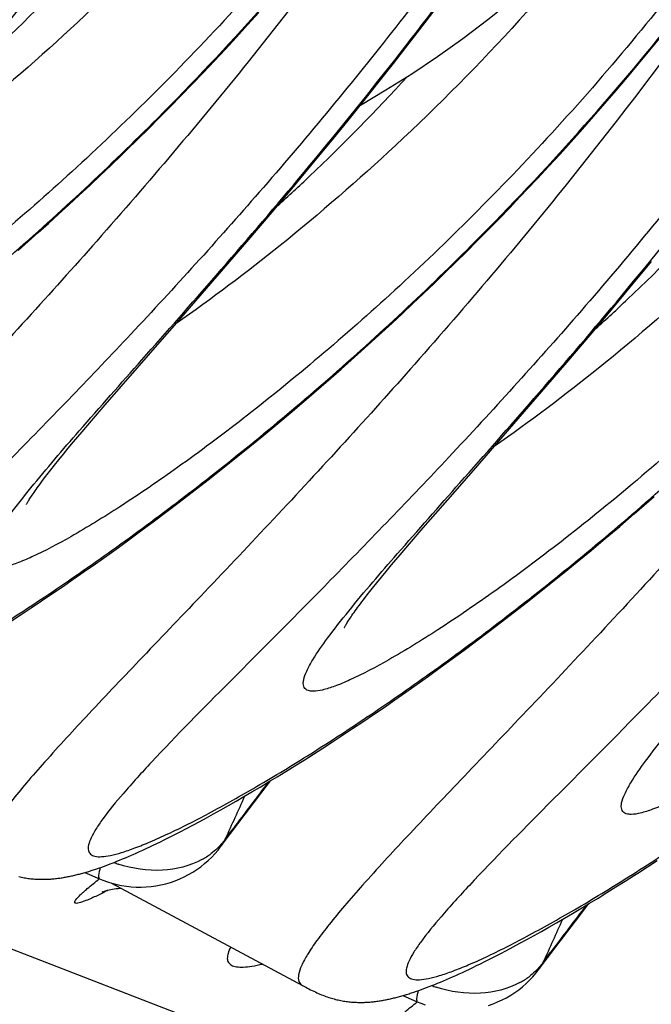
# Model space of a CAD drawing. Units: millimetres. Extents: x 0 to 297, y 0 to 210.
# Drawn here: x 142 to 145, y 112 to 117 of the extents above; entities that cross this region are included whole.
import ezdxf

# ---------------------------------------------------------------- set-up
doc = ezdxf.new("R2010")
doc.units = ezdxf.units.MM
doc.header["$LTSCALE"] = 16.335
doc.layers.get('0').update_dxf_attribs({"linetype": 'CONTINUOUS'})

msp = doc.modelspace()

# ---------------------------------------------------------------- linework, layer by layer
at = {"color": 7, "linetype": 'CONTINUOUS'}
for p, q in [((124.38413, 119.0207), (208.28319, 86.54131)), ((144.21686, 117.07727), (144.30275, 117.19041)), ((143.27999, 117.06519), (143.33905, 117.13083)), ((143.22107, 117.0005), (143.27999, 117.06519)), ((144.13239, 116.96745), (144.21686, 117.07727)), ((143.16229, 116.93675), (143.22107, 117.0005)), ((145.40271, 116.93104), (145.46212, 117.00382)), ((143.10367, 116.87394), (143.16229, 116.93675)), ((144.0494, 116.8609), (144.13239, 116.96745)), ((145.34328, 116.85921), (145.40271, 116.93104)), ((143.04523, 116.81207), (143.10367, 116.87394)), ((143.96793, 116.75753), (144.0494, 116.8609)), ((145.28385, 116.78835), (145.34328, 116.85921)), ((142.98699, 116.75114), (143.04523, 116.81207)), ((145.22445, 116.71844), (145.28385, 116.78835)), ((142.92898, 116.69114), (142.98699, 116.75114)), ((143.88802, 116.65725), (143.96793, 116.75753)), ((145.1651, 116.64948), (145.22445, 116.71844)), ((142.87119, 116.63206), (142.92898, 116.69114)), ((142.81366, 116.57389), (142.87119, 116.63206)), ((143.80971, 116.56), (143.88802, 116.65725)), ((145.10581, 116.58147), (145.1651, 116.64948)), ((142.7564, 116.51663), (142.81366, 116.57389)), ((145.0466, 116.51441), (145.10581, 116.58147)), ((142.69941, 116.46026), (142.7564, 116.51663)), ((143.73303, 116.46569), (143.80971, 116.56)), ((144.98749, 116.4483), (145.0466, 116.51441)), ((143.62114, 116.3296), (143.73303, 116.46569)), ((144.9285, 116.38314), (144.98749, 116.4483)), ((142.55829, 116.32323), (142.6145, 116.37738)), ((144.86964, 116.31891), (144.9285, 116.38314)), ((142.50241, 116.26994), (142.55829, 116.32323)), ((143.51307, 116.19976), (143.62114, 116.3296)), ((144.81094, 116.25564), (144.86964, 116.31891)), ((142.44687, 116.21753), (142.50241, 116.26994)), ((144.75241, 116.1933), (144.81094, 116.25564)), ((142.3917, 116.16596), (142.44687, 116.21753)), ((143.40888, 116.07592), (143.51307, 116.19976)), ((142.33689, 116.11525), (142.3917, 116.16596)), ((142.28247, 116.06537), (142.33689, 116.11525)), ((144.60696, 116.04155), (144.66498, 116.10155)), ((142.22844, 116.01633), (142.28247, 116.06537)), ((143.27608, 115.91978), (143.40888, 116.07592)), ((142.17481, 115.96811), (142.22844, 116.01633)), ((144.54917, 115.98247), (144.60696, 116.04155)), ((142.12161, 115.92071), (142.17481, 115.96811)), ((144.49164, 115.9243), (144.54917, 115.98247)), ((142.06882, 115.87412), (142.12161, 115.92071)), ((143.12003, 115.73837), (143.27608, 115.91978)), ((144.43438, 115.86704), (144.49164, 115.9243)), ((144.37739, 115.81067), (144.43438, 115.86704)), ((144.32071, 115.7552), (144.37739, 115.81067)), ((145.29912, 115.68001), (145.41101, 115.8161)), ((142.89364, 115.47798), (143.12003, 115.73837)), ((144.26433, 115.70061), (144.32071, 115.7552)), ((144.20829, 115.64689), (144.26433, 115.70061)), ((145.19105, 115.55017), (145.29912, 115.68001)), ((144.15258, 115.59404), (144.20829, 115.64689)), ((144.09722, 115.54205), (144.15258, 115.59404)), ((144.04223, 115.49091), (144.09722, 115.54205)), ((145.08686, 115.42633), (145.19105, 115.55017)), ((142.81623, 115.38937), (142.89364, 115.47798)), ((143.98761, 115.44062), (144.04223, 115.49091)), ((143.93338, 115.39116), (143.98761, 115.44062)), ((144.95406, 115.2702), (145.08686, 115.42633)), ((142.69644, 115.25233), (142.81623, 115.38937)), ((143.87956, 115.34253), (143.93338, 115.39116)), ((143.82614, 115.29472), (143.87956, 115.34253)), ((143.77314, 115.24773), (143.82614, 115.29472)), ((144.79801, 115.08878), (144.95406, 115.2702)), ((142.52895, 115.05984), (142.69644, 115.25233)), ((143.72057, 115.20153), (143.77314, 115.24773)), ((143.66845, 115.15614), (143.72057, 115.20153)), ((143.5911, 115.08952), (143.66845, 115.15614)), ((142.45639, 114.97557), (142.52895, 115.05984)), ((143.51476, 115.02463), (143.5911, 115.08952)), ((144.57163, 114.82839), (144.79801, 115.08878)), ((143.43946, 114.96143), (143.51476, 115.02463)), ((142.40684, 114.91744), (142.45639, 114.97557)), ((143.36519, 114.89988), (143.43946, 114.96143)), ((142.36148, 114.86364), (142.40684, 114.91744)), ((143.29198, 114.83995), (143.36519, 114.89988)), ((142.33358, 114.83019), (142.36148, 114.86364)), ((142.28341, 114.76905), (142.30756, 114.79865)), ((142.30756, 114.79865), (142.33358, 114.83019)), ((143.21982, 114.78161), (143.29198, 114.83995)), ((144.49422, 114.73979), (144.57163, 114.82839)), ((142.26114, 114.74137), (142.28341, 114.76905)), ((143.14873, 114.72481), (143.21982, 114.78161)), ((142.22205, 114.69171), (142.24069, 114.7156)), ((142.24069, 114.7156), (142.26114, 114.74137)), ((143.0787, 114.66951), (143.14873, 114.72481)), ((144.37442, 114.60274), (144.49422, 114.73979)), ((143.00975, 114.6157), (143.0787, 114.66951)), ((144.20693, 114.41026), (144.37442, 114.60274)), ((142.85303, 114.4957), (142.91948, 114.54619)), ((145.37244, 114.52915), (145.42478, 114.57494)), ((142.78765, 114.44657), (142.85303, 114.4957)), ((145.24352, 114.41811), (145.32053, 114.48415)), ((145.32053, 114.48415), (145.37244, 114.52915)), ((142.72334, 114.39877), (142.78765, 114.44657)), ((142.66009, 114.35229), (142.72334, 114.39877)), ((144.13437, 114.32598), (144.20693, 114.41026)), ((145.16753, 114.35379), (145.24352, 114.41811)), ((142.59791, 114.30708), (142.66009, 114.35229)), ((145.09257, 114.29114), (145.16753, 114.35379)), ((142.53678, 114.26313), (142.59791, 114.30708)), ((144.08482, 114.26785), (144.13437, 114.32598)), ((145.01865, 114.23014), (145.09257, 114.29114)), ((142.47671, 114.22039), (142.53678, 114.26313)), ((144.03946, 114.21405), (144.08482, 114.26785)), ((144.96996, 114.19037), (145.01865, 114.23014)), ((142.3597, 114.13849), (142.41768, 114.17886)), ((142.41768, 114.17886), (142.47671, 114.22039)), ((143.98554, 114.14907), (144.01156, 114.1806)), ((144.01156, 114.1806), (144.03946, 114.21405)), ((144.8978, 114.13202), (144.96996, 114.19037)), ((142.30276, 114.09927), (142.3597, 114.13849)), ((143.9614, 114.11946), (143.98554, 114.14907)), ((144.82671, 114.07522), (144.8978, 114.13202)), ((142.24685, 114.06117), (142.30276, 114.09927)), ((143.91867, 114.06601), (143.93912, 114.09179)), ((143.93912, 114.09179), (143.9614, 114.11946)), ((144.75668, 114.01993), (144.82671, 114.07522)), ((142.1381, 113.98824), (142.19197, 114.02417)), ((142.19197, 114.02417), (142.24685, 114.06117)), ((143.90003, 114.04212), (143.91867, 114.06601)), ((144.68773, 113.96611), (144.75668, 114.01993)), ((142.08524, 113.95336), (142.1381, 113.98824)), ((144.61985, 113.91374), (144.68773, 113.96611)), ((142.03339, 113.91951), (142.08524, 113.95336)), ((144.55304, 113.86279), (144.61985, 113.91374)), ((144.48731, 113.81321), (144.55304, 113.86279)), ((144.42264, 113.76497), (144.48731, 113.81321)), ((144.35904, 113.71805), (144.42264, 113.76497)), ((144.2965, 113.67242), (144.35904, 113.71805)), ((144.23502, 113.62805), (144.2965, 113.67242)), ((144.1746, 113.58492), (144.23502, 113.62805)), ((144.11522, 113.54298), (144.1746, 113.58492)), ((143.99961, 113.46263), (144.0569, 113.50223)), ((144.0569, 113.50223), (144.11522, 113.54298)), ((143.94336, 113.42416), (143.99961, 113.46263)), ((143.88813, 113.38679), (143.94336, 113.42416)), ((143.78073, 113.31528), (143.83392, 113.35051)), ((143.83392, 113.35051), (143.88813, 113.38679)), ((143.72854, 113.28109), (143.78073, 113.31528)), ((143.62716, 113.21572), (143.67735, 113.24791)), ((143.67735, 113.24791), (143.72854, 113.28109)), ((143.5297, 113.15424), (143.57794, 113.18451)), ((143.57794, 113.18451), (143.62716, 113.21572)), ((143.48242, 113.12491), (143.5297, 113.15424)), ((143.39073, 113.06896), (143.4361, 113.09649)), ((143.4361, 113.09649), (143.48242, 113.12491)), ((143.30286, 113.01656), (143.34631, 113.04232)), ((143.34631, 113.04232), (143.39073, 113.06896)), ((143.21893, 112.96766), (143.2604, 112.99167)), ((143.2604, 112.99167), (143.30286, 113.01656)), ((143.13904, 112.92224), (143.17847, 112.94452)), ((143.17847, 112.94452), (143.21893, 112.96766)), ((143.02693, 112.86048), (143.06327, 112.88023)), ((143.06327, 112.88023), (143.10064, 112.90082)), ((143.10064, 112.90082), (143.13904, 112.92224)), ((142.92398, 112.80606), (142.95729, 112.8234)), ((142.95729, 112.8234), (142.9916, 112.84154)), ((142.9916, 112.84154), (143.02693, 112.86048)), ((143.13524, 112.72434), (143.22798, 112.84755)), ((143.16377, 112.77009), (143.20285, 112.82213)), ((142.84004, 112.76355), (142.86037, 112.77367)), ((142.86037, 112.77367), (142.89168, 112.78948)), ((142.89168, 112.78948), (142.92398, 112.80606)), ((142.72683, 112.70942), (142.7447, 112.71769)), ((142.7447, 112.71769), (142.76296, 112.72625)), ((142.76296, 112.72625), (142.78161, 112.73511)), ((142.78161, 112.73511), (142.80067, 112.74428)), ((142.80067, 112.74428), (142.82014, 112.75375)), ((142.82014, 112.75375), (142.84004, 112.76355)), ((142.61959, 112.66236), (142.63513, 112.66888)), ((142.63513, 112.66888), (142.65101, 112.67565)), ((142.65101, 112.67565), (142.66723, 112.68269)), ((142.69222, 112.69373), (142.70934, 112.70144)), ((142.70934, 112.70144), (142.72683, 112.70942)), ((142.47933, 112.60925), (142.49235, 112.61368)), ((142.49235, 112.61368), (142.50556, 112.61828)), ((142.50556, 112.61828), (142.51896, 112.62307)), ((142.51896, 112.62307), (142.53257, 112.62806)), ((142.53257, 112.62806), (142.54641, 112.63324)), ((142.54641, 112.63324), (142.5605, 112.63862)), ((142.5605, 112.63862), (142.57484, 112.64422)), ((142.57484, 112.64422), (142.58946, 112.65003)), ((142.58946, 112.65003), (142.60437, 112.65608)), ((142.60437, 112.65608), (142.61959, 112.66236)), ((145.38935, 112.62033), (145.4412, 112.65418)), ((142.42017, 112.59078), (142.49746, 112.55759)), ((145.27222, 112.54522), (145.32176, 112.57676)), ((142.56148, 112.5349), (143.57008, 111.99459)), ((145.17605, 112.485), (145.22365, 112.51464)), ((145.22365, 112.51464), (145.27222, 112.54522)), ((145.12942, 112.45627), (145.17605, 112.485)), ((145.03899, 112.40152), (145.08373, 112.42845)), ((145.08373, 112.42845), (145.12942, 112.45627)), ((144.95242, 112.35028), (144.99522, 112.37546)), ((144.99522, 112.37546), (145.03899, 112.40152)), ((144.83005, 112.27999), (144.86983, 112.30255)), ((144.86983, 112.30255), (144.91062, 112.32598)), ((144.91062, 112.32598), (144.95242, 112.35028)), ((144.75359, 112.23741), (144.79131, 112.25828)), ((144.79131, 112.25828), (144.83005, 112.27999)), ((144.6466, 112.17977), (144.68125, 112.19818)), ((144.68125, 112.19818), (144.71691, 112.21739)), ((144.71691, 112.21739), (144.75359, 112.23741)), ((144.81322, 112.07475), (144.90596, 112.19797)), ((144.54868, 112.12927), (144.58032, 112.14533)), ((144.58032, 112.14533), (144.61296, 112.16216)), ((144.61296, 112.16216), (144.6466, 112.17977)), ((144.84175, 112.1205), (144.88083, 112.17254)), ((144.46907, 112.09007), (144.48833, 112.09939)), ((144.48833, 112.09939), (144.50802, 112.10902)), ((144.50802, 112.10902), (144.52813, 112.11898)), ((144.52813, 112.11898), (144.54868, 112.12927)), ((144.36178, 112.0404), (144.37872, 112.04796)), ((144.37872, 112.04796), (144.39602, 112.05581)), ((144.39602, 112.05581), (144.4137, 112.06393)), ((144.4137, 112.06393), (144.43176, 112.07235)), ((144.43176, 112.07235), (144.45022, 112.08106)), ((144.45022, 112.08106), (144.46907, 112.09007)), ((143.57014, 111.99456), (143.58647, 111.98588)), ((144.23848, 111.98903), (144.25282, 111.99463)), ((144.25282, 111.99463), (144.26744, 112.00045)), ((144.26744, 112.00045), (144.28236, 112.00649)), ((144.28236, 112.00649), (144.29757, 112.01277)), ((144.29757, 112.01277), (144.31311, 112.01929)), ((144.31311, 112.01929), (144.32899, 112.02607)), ((144.32899, 112.02607), (144.34521, 112.0331)), ((144.34521, 112.0331), (144.36178, 112.0404)), ((144.09815, 111.94119), (144.17544, 111.908)), ((144.15731, 111.95967), (144.17033, 111.96409)), ((144.17033, 111.96409), (144.18354, 111.9687)), ((144.18354, 111.9687), (144.19694, 111.97349)), ((144.19694, 111.97349), (144.21055, 111.97847)), ((144.21055, 111.97847), (144.22439, 111.98365)), ((144.22439, 111.98365), (144.23848, 111.98903))]:
    msp.add_line(p, q, dxfattribs=at)
for points in [[(143.87533, 116.64145), (144.01008, 116.72104), (144.14673, 116.80719), (144.28187, 116.89799), (144.41551, 116.99353), (144.5476, 117.09385), (144.67852, 117.19938), (144.80835, 117.31034), (144.93693, 117.42674), (145.06427, 117.54878), (145.19047, 117.67672), (145.31533, 117.81057), (145.43844, 117.95002), (145.55978, 118.0952), (145.67924, 118.24615), (145.79636, 118.40244), (145.91103, 118.56403), (146.02324, 118.73101)], [(142.6145, 116.37738), (142.64273, 116.40479), (142.69941, 116.46026)], [(144.66498, 116.10155), (144.69407, 116.1319), (144.75241, 116.1933)], [(142.11228, 114.53316), (142.11245, 114.53351), (142.11292, 114.53445), (142.1137, 114.53595), (142.11477, 114.53795), (142.11614, 114.54045), (142.11784, 114.54344), (142.11984, 114.54689), (142.12216, 114.5508), (142.12481, 114.55516), (142.12778, 114.55996), (142.13108, 114.56519), (142.13472, 114.57086), (142.13869, 114.57692), (142.14299, 114.58339), (142.14763, 114.59026), (142.1526, 114.5975), (142.1579, 114.60513), (142.16355, 114.61314), (142.16955, 114.62155), (142.17591, 114.63035), (142.18264, 114.63954), (142.18974, 114.64915), (142.19722, 114.65916), (142.20509, 114.66958), (142.21337, 114.68043), (142.22205, 114.69171)], [(142.91948, 114.54619), (142.94187, 114.56333), (143.00975, 114.6157)], [(143.79026, 113.88357), (143.79043, 113.88392), (143.7909, 113.88487), (143.79168, 113.88637), (143.79275, 113.88836), (143.79413, 113.89086), (143.79582, 113.89385), (143.79782, 113.8973), (143.80014, 113.90121), (143.80279, 113.90558), (143.80576, 113.91037), (143.80906, 113.91561), (143.81271, 113.92127), (143.81667, 113.92734), (143.82097, 113.9338), (143.82561, 113.94067), (143.83058, 113.94792), (143.83588, 113.95554), (143.84153, 113.96356), (143.84753, 113.97196), (143.85389, 113.98076), (143.86062, 113.98996), (143.86772, 113.99956), (143.8752, 114.00957), (143.88307, 114.02), (143.89135, 114.03085), (143.90003, 114.04212)], [(143.22798, 112.84755), (143.34924, 113.00736), (143.40138, 113.0754)], [(143.09023, 112.67211), (143.10743, 112.69045), (143.12361, 112.70946), (143.1353, 112.72443)], [(142.49746, 112.55759), (142.51563, 112.55018), (142.53962, 112.54158), (142.5641, 112.5341), (142.58903, 112.52776), (142.61435, 112.52259), (142.63997, 112.51862), (142.66583, 112.51586), (142.69187, 112.51433), (142.71798, 112.51407), (142.74412, 112.51508), (142.77021, 112.51737), (142.79616, 112.52095), (142.82191, 112.52578), (142.84739, 112.53185), (142.87252, 112.53913), (142.89724, 112.5476), (142.92147, 112.55724), (142.94515, 112.56801), (142.96821, 112.57989), (142.99058, 112.59286), (143.0122, 112.60686), (143.03301, 112.62184), (143.05299, 112.63776), (143.07207, 112.65453), (143.09023, 112.67211)], [(142.66723, 112.68269), (142.67547, 112.6863), (142.69222, 112.69373)], [(145.32176, 112.57676), (145.33849, 112.58748), (145.38935, 112.62033)], [(142.07262, 112.56946), (142.07978, 112.56781), (142.08693, 112.56628), (142.09406, 112.56485), (142.10119, 112.56352), (142.10828, 112.5623), (142.11535, 112.56118), (142.12239, 112.56017), (142.1294, 112.55925), (142.13636, 112.55844), (142.14329, 112.55771), (142.15017, 112.55708), (142.15701, 112.55655), (142.1638, 112.5561), (142.17054, 112.55573), (142.17723, 112.55545), (142.18386, 112.55525), (142.19044, 112.55513), (142.19697, 112.55508), (142.20344, 112.55511), (142.20986, 112.55521), (142.21622, 112.55537), (142.22252, 112.5556), (142.22878, 112.5559), (142.23498, 112.55625), (142.24113, 112.55666), (142.24725, 112.55713), (142.25336, 112.55765), (142.25944, 112.55824), (142.26551, 112.55887), (142.27156, 112.55956), (142.2776, 112.5603), (142.28363, 112.56108), (142.28965, 112.56192), (142.29566, 112.56281), (142.30166, 112.56374), (142.30765, 112.56472), (142.31364, 112.56575), (142.31963, 112.56682), (142.32562, 112.56793), (142.3316, 112.56909), (142.33759, 112.57029), (142.34358, 112.57153), (142.34958, 112.57282), (142.35558, 112.57415), (142.3616, 112.57551), (142.36762, 112.57692), (142.37365, 112.57838), (142.3797, 112.57987), (142.38576, 112.5814), (142.39183, 112.58297), (142.39793, 112.58459), (142.40404, 112.58624), (142.41017, 112.58794), (142.41632, 112.58967), (142.4225, 112.59145), (142.4287, 112.59326), (142.43492, 112.59512), (142.44117, 112.59701), (142.44745, 112.59895), (142.45375, 112.60093), (142.46009, 112.60294), (142.46647, 112.605), (142.47933, 112.60925)], [(142.59661, 112.50746), (142.60798, 112.5088), (142.60987, 112.50898)], [(142.51456, 112.48887), (142.51417, 112.48871), (142.51305, 112.48825), (142.51255, 112.48805), (142.51268, 112.4881), (142.51355, 112.48843), (142.51516, 112.48901), (142.5175, 112.48983), (142.52069, 112.4909), (142.52474, 112.49219), (142.52962, 112.49366), (142.53533, 112.49529), (142.5419, 112.49704), (142.54928, 112.49886)], [(142.54928, 112.49886), (142.55738, 112.5007), (142.5662, 112.50253), (142.57571, 112.50429), (142.58585, 112.50595), (142.59661, 112.50746)], [(144.90596, 112.19797), (145.02722, 112.35778), (145.07936, 112.42581)], [(144.76821, 112.02253), (144.78541, 112.04086), (144.80159, 112.05987), (144.81328, 112.07484)], [(144.5505, 111.88954), (144.57522, 111.89801), (144.59946, 111.90765), (144.62313, 111.91842), (144.64619, 111.93031), (144.66856, 111.94327), (144.69018, 111.95727), (144.71099, 111.97225), (144.73097, 111.98817), (144.75005, 112.00494), (144.76821, 112.02253)], [(143.58647, 111.98588), (143.59508, 111.98137), (143.60364, 111.97696), (143.61215, 111.97265), (143.62062, 111.96844), (143.62902, 111.96436), (143.63736, 111.96041), (143.64562, 111.9566), (143.65379, 111.95296), (143.66183, 111.94947), (143.66977, 111.94615), (143.67759, 111.943), (143.68529, 111.94003), (143.69286, 111.93721), (143.70032, 111.93456), (143.70765, 111.93207), (143.71486, 111.92974), (143.72204, 111.92753), (143.7292, 111.92544), (143.73632, 111.92348), (143.74345, 111.92162), (143.7506, 111.91987), (143.75776, 111.91823), (143.76491, 111.91669), (143.77204, 111.91526), (143.77917, 111.91393), (143.78626, 111.91271), (143.79333, 111.9116), (143.80037, 111.91058), (143.80738, 111.90967), (143.81434, 111.90885), (143.82127, 111.90813), (143.82815, 111.9075), (143.83499, 111.90696), (143.84178, 111.90651), (143.84852, 111.90614), (143.85521, 111.90586), (143.86184, 111.90566), (143.86843, 111.90554), (143.87495, 111.9055), (143.88142, 111.90552), (143.88784, 111.90562), (143.8942, 111.90579), (143.90051, 111.90602), (143.90676, 111.90631), (143.91296, 111.90666), (143.91911, 111.90707), (143.92523, 111.90754), (143.93134, 111.90807), (143.93742, 111.90865), (143.94349, 111.90928), (143.94954, 111.90997), (143.95558, 111.91071), (143.96161, 111.9115), (143.96763, 111.91233), (143.97364, 111.91322), (143.97964, 111.91415), (143.98563, 111.91513), (143.99162, 111.91616), (143.99761, 111.91723), (144.0036, 111.91834), (144.00958, 111.9195), (144.01557, 111.9207), (144.02156, 111.92194), (144.02756, 111.92323), (144.03357, 111.92456), (144.03958, 111.92593), (144.0456, 111.92734), (144.05163, 111.92879), (144.05768, 111.93028), (144.06374, 111.93181), (144.06981, 111.93339), (144.07591, 111.935), (144.08202, 111.93665), (144.08815, 111.93835), (144.0943, 111.94008), (144.10048, 111.94186), (144.10668, 111.94367), (144.1129, 111.94553), (144.11915, 111.94742), (144.12543, 111.94936), (144.13173, 111.95134), (144.13807, 111.95336), (144.14445, 111.95542), (144.15731, 111.95967)], [(144.17544, 111.908), (144.19361, 111.9006), (144.2176, 111.892)]]:
    msp.add_lwpolyline(points, dxfattribs=at)
for centre, radius, start, end in [((178.40544, 86.35207), 44.04414, 142.658103, 143.05922), ((106.73942, 129.34353), 40.01765, 335.533994, 335.886255), ((142.89071, 112.90845), 0.30611, 323.13478, 333.12698), ((142.84963, 113.0061), 0.39471, 298.62915, 307.00025), ((142.80992, 113.28037), 0.67898, 249.64703, 251.73992), ((180.08342, 85.70248), 44.04414, 142.658103, 143.05922), ((108.4174, 128.69394), 40.01765, 335.533994, 335.886255), ((144.5687, 112.25887), 0.30611, 323.13478, 333.12698), ((144.52761, 112.35651), 0.39471, 298.62915, 307.00025), ((144.4879, 112.63078), 0.67898, 249.64703, 251.73992)]:
    msp.add_arc(centre, radius, start, end, dxfattribs=at)
for points, knots in [([(143.06255, 119.83984), (142.83549, 119.46156), (142.34852, 118.74301), (141.66267, 117.92381), (141.09698, 117.33647), (140.68637, 116.94533), (140.28986, 116.59738), (139.91602, 116.29447), (139.57325, 116.03834), (139.26976, 115.8304), (139.01317, 115.67218), (138.83034, 115.57438), (138.71176, 115.52407), (138.64686, 115.50306), (138.60172, 115.49511), (138.57385, 115.49705), (138.55868, 115.50188), (138.54741, 115.51071), (138.54092, 115.52345), (138.53915, 115.5392), (138.54271, 115.56675), (138.5593, 115.60918), (138.57824, 115.64321), (138.5899, 115.6625)], [0, 0, 0, 0, 0.202637, 0.3977762, 0.4899257, 0.5770623, 0.658152, 0.7321488, 0.7979933, 0.8546302, 0.9010542, 0.9363985, 0.9497311, 0.9601413, 0.967724, 0.9705648, 0.9729007, 0.9749344, 0.9769636, 0.9792872, 0.9821105, 0.9896475, 1, 1, 1, 1]), ([(143.1778, 119.73537), (142.70343, 118.96397), (141.93146, 117.88931), (140.84048, 116.60164), (140.31255, 116.02447), (140.0603, 115.75505)], [0, 0, 0, 0, 0.5366153, 0.7812997, 1, 1, 1, 1]), ([(143.6918, 119.59625), (143.48849, 119.25755), (143.06399, 118.60284), (142.38156, 117.68309), (141.68733, 116.84694), (141.01434, 116.10523), (140.39614, 115.46582), (139.86697, 114.93533), (139.49801, 114.5628), (139.27682, 114.32044), (139.17914, 114.20218), (139.12458, 114.12291), (139.09865, 114.07718), (139.08417, 114.03975), (139.08042, 114.00875), (139.09315, 113.98427), (139.12054, 113.97359), (139.15675, 113.97287), (139.20424, 113.98026), (139.26307, 113.99617), (139.33333, 114.02056), (139.41471, 114.05352), (139.5454, 114.11237), (139.73322, 114.20785), (139.98468, 114.34929), (140.26941, 114.52289), (140.5829, 114.7278), (140.92052, 114.96323), (141.27763, 115.22841), (141.64963, 115.52264), (142.17028, 115.96192), (142.55258, 116.31917), (142.80354, 116.57109)], [0, 0, 0, 0, 0.0998363, 0.1970256, 0.2892849, 0.374384, 0.4500825, 0.5140324, 0.5637685, 0.5825566, 0.5969593, 0.6024746, 0.6068711, 0.6101984, 0.6126079, 0.6145172, 0.6166723, 0.6196382, 0.6236426, 0.6287646, 0.6350271, 0.6424272, 0.6509483, 0.6712437, 0.6956492, 0.723849, 0.7555072, 0.7902861, 0.8278567, 0.8679052, 0.9101337, 1, 1, 1, 1]), ([(140.45739, 115.27024), (140.54058, 115.37249), (140.73564, 115.59859), (141.06475, 115.96944), (141.45339, 116.41), (142.05604, 117.11455), (142.85189, 118.12119), (143.44457, 119.00072), (143.73229, 119.47256)], [0, 0, 0, 0, 0.0741243, 0.1678786, 0.2788415, 0.4044753, 0.6892266, 1, 1, 1, 1]), ([(144.74053, 119.19026), (144.51347, 118.81197), (144.0265, 118.09342), (143.34065, 117.27422), (142.77496, 116.68689), (142.36435, 116.29575), (141.96785, 115.94779), (141.594, 115.64489), (141.25123, 115.38875), (140.94774, 115.18081), (140.69115, 115.02259), (140.50832, 114.9248), (140.38974, 114.87448), (140.32484, 114.85347), (140.27971, 114.84552), (140.25183, 114.84746), (140.23666, 114.85229), (140.22539, 114.86112), (140.2189, 114.87386), (140.21713, 114.88961), (140.22069, 114.91716), (140.23728, 114.95959), (140.25622, 114.99362), (140.26789, 115.01291)], [0, 0, 0, 0, 0.202637, 0.3977762, 0.4899257, 0.5770623, 0.658152, 0.7321488, 0.7979933, 0.8546302, 0.9010542, 0.9363985, 0.9497311, 0.9601413, 0.967724, 0.9705648, 0.9729007, 0.9749344, 0.9769636, 0.9792872, 0.9821105, 0.9896475, 1, 1, 1, 1]), ([(144.85578, 119.08579), (144.38141, 118.31439), (143.60944, 117.23972), (142.51846, 115.95205), (141.99054, 115.37488), (141.73828, 115.10546)], [0, 0, 0, 0, 0.5366153, 0.7812997, 1, 1, 1, 1]), ([(142.80354, 116.57109), (143.17639, 116.94536), (143.89652, 117.74938), (144.51733, 118.63347), (144.80262, 119.10216)], [0, 0, 0, 0, 0.4905351, 1, 1, 1, 1]), ([(145.36978, 118.94666), (145.16647, 118.60796), (144.74197, 117.95325), (144.05954, 117.03351), (143.36531, 116.19736), (142.69232, 115.45564), (142.07413, 114.81623), (141.54496, 114.28575), (141.17599, 113.91321), (140.9548, 113.67085), (140.85713, 113.5526), (140.80256, 113.47332), (140.77663, 113.42759), (140.76216, 113.39017), (140.75841, 113.35916), (140.77113, 113.33468), (140.79852, 113.32401), (140.83473, 113.32329), (140.88222, 113.33067), (140.94105, 113.34658), (141.01131, 113.37097), (141.09269, 113.40393), (141.22338, 113.46279), (141.4112, 113.55826), (141.66266, 113.69971), (141.94739, 113.8733), (142.26088, 114.07821), (142.5985, 114.31364), (142.95561, 114.57882), (143.32761, 114.87305), (143.84826, 115.31233), (144.23056, 115.66959), (144.48152, 115.9215)], [0, 0, 0, 0, 0.0998363, 0.1970256, 0.2892849, 0.374384, 0.4500825, 0.5140324, 0.5637685, 0.5825566, 0.5969593, 0.6024746, 0.6068711, 0.6101984, 0.6126079, 0.6145172, 0.6166723, 0.6196382, 0.6236426, 0.6287646, 0.6350271, 0.6424272, 0.6509483, 0.6712437, 0.6956492, 0.723849, 0.7555072, 0.7902861, 0.8278567, 0.8679052, 0.9101337, 1, 1, 1, 1]), ([(142.13537, 114.62066), (142.21856, 114.7229), (142.41362, 114.949), (142.74273, 115.31986), (143.13137, 115.76041), (143.73403, 116.46496), (144.52987, 117.4716), (145.12255, 118.35113), (145.41027, 118.82297)], [0, 0, 0, 0, 0.0741243, 0.1678786, 0.2788415, 0.4044753, 0.6892266, 1, 1, 1, 1]), ([(146.41851, 118.54067), (146.19145, 118.16238), (145.70449, 117.44383), (145.01863, 116.62464), (144.45294, 116.0373), (144.04233, 115.64616), (143.64583, 115.2982), (143.27198, 114.9953), (142.92921, 114.73916), (142.62572, 114.53122), (142.36913, 114.37301), (142.1863, 114.27521), (142.06773, 114.2249), (142.00282, 114.20388), (141.95769, 114.19593), (141.92981, 114.19787), (141.91464, 114.2027), (141.90337, 114.21154), (141.89688, 114.22427), (141.89511, 114.24003), (141.89867, 114.26757), (141.91526, 114.31001), (141.9342, 114.34403), (141.94587, 114.36332)], [0, 0, 0, 0, 0.202637, 0.3977762, 0.4899257, 0.5770623, 0.658152, 0.7321488, 0.7979933, 0.8546302, 0.9010542, 0.9363985, 0.9497311, 0.9601413, 0.967724, 0.9705648, 0.9729007, 0.9749344, 0.9769636, 0.9792872, 0.9821105, 0.9896475, 1, 1, 1, 1]), ([(143.62988, 118.45213), (143.25515, 117.95998), (142.65337, 117.30062), (141.8104, 116.56908), (141.41308, 116.26942), (141.22537, 116.13869)], [0, 0, 0, 0, 0.5544243, 0.7949779, 1, 1, 1, 1]), ([(146.53376, 118.4362), (146.05939, 117.6648), (145.28742, 116.59013), (144.19644, 115.30246), (143.66852, 114.72529), (143.41626, 114.45587)], [0, 0, 0, 0, 0.5366153, 0.7812997, 1, 1, 1, 1]), ([(144.48152, 115.9215), (144.85438, 116.29577), (145.5745, 117.09979), (146.19531, 117.98388), (146.4806, 118.45257)], [0, 0, 0, 0, 0.4905351, 1, 1, 1, 1]), ([(147.04776, 118.29707), (146.84445, 117.95837), (146.41995, 117.30367), (145.73752, 116.38392), (145.04329, 115.54777), (144.3703, 114.80606), (143.75211, 114.16665), (143.22294, 113.63616), (142.85397, 113.26362), (142.63279, 113.02126), (142.53511, 112.90301), (142.48054, 112.82373), (142.45461, 112.77801), (142.44014, 112.74058), (142.43639, 112.70958), (142.44911, 112.68509), (142.4765, 112.67442), (142.51271, 112.6737), (142.5602, 112.68109), (142.61903, 112.69699), (142.68929, 112.72139), (142.77067, 112.75435), (142.90136, 112.8132), (143.08918, 112.90868), (143.34064, 113.05012), (143.62537, 113.22372), (143.93886, 113.42862), (144.27648, 113.66405), (144.63359, 113.92923), (145.00559, 114.22346), (145.52624, 114.66274), (145.90854, 115.02), (146.1595, 115.27191)], [0, 0, 0, 0, 0.0998363, 0.1970256, 0.2892849, 0.374384, 0.4500825, 0.5140324, 0.5637685, 0.5825566, 0.5969593, 0.6024746, 0.6068711, 0.6101984, 0.6126079, 0.6145172, 0.6166723, 0.6196382, 0.6236426, 0.6287646, 0.6350271, 0.6424272, 0.6509483, 0.6712437, 0.6956492, 0.723849, 0.7555072, 0.7902861, 0.8278567, 0.8679052, 0.9101337, 1, 1, 1, 1]), ([(143.81335, 113.97107), (143.89654, 114.07331), (144.0916, 114.29942), (144.42071, 114.67027), (144.80935, 115.11083), (145.41201, 115.81538), (146.20785, 116.82201), (146.80053, 117.70154), (147.08825, 118.17338)], [0, 0, 0, 0, 0.0741243, 0.1678786, 0.2788415, 0.4044753, 0.6892266, 1, 1, 1, 1]), ([(148.0965, 117.89108), (147.86943, 117.51279), (147.38247, 116.79425), (146.69662, 115.97505), (146.13092, 115.38771), (145.72031, 114.99657), (145.32381, 114.64861), (144.94996, 114.34571), (144.60719, 114.08957), (144.3037, 113.88163), (144.04711, 113.72342), (143.86428, 113.62562), (143.74571, 113.57531), (143.6808, 113.55429), (143.63567, 113.54634), (143.60779, 113.54829), (143.59262, 113.55311), (143.58135, 113.56195), (143.57486, 113.57468), (143.57309, 113.59044), (143.57665, 113.61798), (143.59324, 113.66042), (143.61219, 113.69444), (143.62385, 113.71373)], [0, 0, 0, 0, 0.202637, 0.3977762, 0.4899257, 0.5770623, 0.658152, 0.7321488, 0.7979933, 0.8546302, 0.9010542, 0.9363985, 0.9497311, 0.9601413, 0.967724, 0.9705648, 0.9729007, 0.9749344, 0.9769636, 0.9792872, 0.9821105, 0.9896475, 1, 1, 1, 1]), ([(145.30787, 117.80254), (144.93313, 117.31039), (144.33135, 116.65103), (143.48838, 115.91949), (143.09106, 115.61983), (142.90335, 115.4891)], [0, 0, 0, 0, 0.5544243, 0.7949779, 1, 1, 1, 1]), ([(148.21174, 117.78661), (147.73737, 117.01521), (146.9654, 115.94054), (145.87442, 114.65287), (145.3465, 114.0757), (145.09424, 113.80629)], [0, 0, 0, 0, 0.5366153, 0.7812997, 1, 1, 1, 1]), ([(148.72574, 117.64749), (148.52244, 117.30879), (148.09793, 116.65408), (147.41551, 115.73433), (146.72127, 114.89818), (146.04828, 114.15647), (145.43009, 113.51706), (144.90092, 112.98657), (144.53196, 112.61403), (144.31077, 112.37168), (144.21309, 112.25342), (144.15852, 112.17414), (144.13259, 112.12842), (144.11812, 112.09099), (144.11437, 112.05999), (144.12709, 112.03551), (144.15449, 112.02483), (144.19069, 112.02411), (144.23818, 112.0315), (144.29701, 112.0474), (144.36727, 112.0718), (144.44865, 112.10476), (144.57934, 112.16361), (144.76716, 112.25909), (145.01862, 112.40053), (145.30335, 112.57413), (145.61684, 112.77903), (145.95446, 113.01446), (146.31157, 113.27965), (146.68357, 113.57388), (147.20422, 114.01316), (147.58652, 114.37041), (147.83748, 114.62232)], [0, 0, 0, 0, 0.0998363, 0.1970256, 0.2892849, 0.374384, 0.4500825, 0.5140324, 0.5637685, 0.5825566, 0.5969593, 0.6024746, 0.6068711, 0.6101984, 0.6126079, 0.6145172, 0.6166723, 0.6196382, 0.6236426, 0.6287646, 0.6350271, 0.6424272, 0.6509483, 0.6712437, 0.6956492, 0.723849, 0.7555072, 0.7902861, 0.8278567, 0.8679052, 0.9101337, 1, 1, 1, 1]), ([(141.7609, 116.76103), (141.81766, 116.81187), (142.0544, 117.02985), (142.27936, 117.2605), (142.44502, 117.44181)], [0, 0, 0, 0, 0.2367888, 1, 1, 1, 1]), ([(149.77448, 117.24149), (149.54741, 116.86321), (149.06045, 116.14466), (148.3746, 115.32546), (147.80891, 114.73812), (147.39829, 114.34698), (147.00179, 113.99903), (146.62794, 113.69612), (146.28517, 113.43999), (145.98168, 113.23205), (145.72509, 113.07383), (145.54226, 112.97603), (145.42369, 112.92572), (145.35878, 112.90471), (145.31365, 112.89676), (145.28578, 112.8987), (145.2706, 112.90353), (145.25933, 112.91236), (145.25284, 112.9251), (145.25107, 112.94085), (145.25463, 112.9684), (145.27122, 113.01083), (145.29017, 113.04486), (145.30183, 113.06414)], [0, 0, 0, 0, 0.202637, 0.3977762, 0.4899257, 0.5770623, 0.658152, 0.7321488, 0.7979933, 0.8546302, 0.9010542, 0.9363985, 0.9497311, 0.9601413, 0.967724, 0.9705648, 0.9729007, 0.9749344, 0.9769636, 0.9792872, 0.9821105, 0.9896475, 1, 1, 1, 1]), ([(146.98585, 117.15295), (146.61111, 116.6608), (146.00933, 116.00144), (145.16636, 115.2699), (144.76904, 114.97024), (144.58133, 114.83951)], [0, 0, 0, 0, 0.5544243, 0.7949779, 1, 1, 1, 1]), ([(143.43888, 116.11144), (143.49564, 116.16228), (143.73238, 116.38027), (143.95734, 116.61091), (144.123, 116.79222)], [0, 0, 0, 0, 0.2367888, 1, 1, 1, 1]), ([(145.11687, 115.46185), (145.17362, 115.51269), (145.41036, 115.73068), (145.63532, 115.96133), (145.80099, 116.14263)], [0, 0, 0, 0, 0.2367888, 1, 1, 1, 1]), ([(141.94587, 114.36332), (141.96973, 114.40279), (142.03114, 114.49014), (142.09721, 114.57376), (142.13537, 114.62066)], [0, 0, 0, 0, 0.4327582, 1, 1, 1, 1]), ([(143.41626, 114.45587), (143.29561, 114.32701), (143.06566, 114.08408), (142.7394, 113.74295), (142.45654, 113.44532), (142.25215, 113.22415), (142.11659, 113.06934), (142.0358, 112.97215), (141.97043, 112.88719), (141.92091, 112.8147), (141.88734, 112.75435), (141.86973, 112.70649), (141.86792, 112.66645), (141.88357, 112.64874), (141.8921, 112.64417)], [0, 0, 0, 0, 0.2196984, 0.4162937, 0.5874636, 0.7307072, 0.7910483, 0.8435205, 0.8879881, 0.9243844, 0.952774, 0.9735342, 0.9879668, 1, 1, 1, 1]), ([(143.62385, 113.71373), (143.64771, 113.7532), (143.70912, 113.84055), (143.77519, 113.92417), (143.81335, 113.97107)], [0, 0, 0, 0, 0.4327582, 1, 1, 1, 1]), ([(145.09424, 113.80629), (144.97359, 113.67742), (144.74364, 113.4345), (144.41738, 113.09336), (144.13452, 112.79574), (143.93013, 112.57456), (143.79458, 112.41976), (143.71378, 112.32257), (143.64841, 112.23761), (143.59889, 112.16512), (143.56532, 112.10476), (143.54771, 112.0569), (143.5459, 112.01686), (143.56155, 111.99915), (143.57008, 111.99459)], [0, 0, 0, 0, 0.2196984, 0.4162937, 0.5874636, 0.7307072, 0.7910483, 0.8435205, 0.8879881, 0.9243844, 0.952774, 0.9735342, 0.9879668, 1, 1, 1, 1]), ([(145.30183, 113.06414), (145.3257, 113.10361), (145.3871, 113.19096), (145.45317, 113.27459), (145.49133, 113.32148)], [0, 0, 0, 0, 0.4327582, 1, 1, 1, 1]), ([(146.77223, 113.1567), (146.65157, 113.02784), (146.42162, 112.78491), (146.09536, 112.44377), (145.8125, 112.14615), (145.60811, 111.92497), (145.47256, 111.77017), (145.39176, 111.67298), (145.32639, 111.58802), (145.27687, 111.51553), (145.2433, 111.45517), (145.22569, 111.40731), (145.22389, 111.36727), (145.23954, 111.34956), (145.24806, 111.345)], [0, 0, 0, 0, 0.2196984, 0.4162937, 0.5874636, 0.7307072, 0.7910483, 0.8435205, 0.8879881, 0.9243844, 0.952774, 0.9735342, 0.9879668, 1, 1, 1, 1]), ([(143.16377, 112.77009), (143.15862, 112.76263), (143.13642, 112.73322), (143.10932, 112.7076), (143.08717, 112.69087)], [0, 0, 0, 0, 0.2461821, 1, 1, 1, 1]), ([(142.50194, 112.617), (142.49831, 112.6031), (142.4942, 112.58483), (142.49291, 112.56499), (142.49552, 112.55842), (142.49746, 112.55759)], [0, 0, 0, 0, 0.7040611, 0.896757, 1, 1, 1, 1]), ([(143.03875, 112.65965), (142.97567, 112.62514), (142.82399, 112.58782), (142.67176, 112.61098), (142.59718, 112.63559)], [0, 0, 0, 0, 0.4779154, 1, 1, 1, 1]), ([(142.4164, 112.49107), (142.422, 112.49605), (142.44833, 112.51893), (142.47551, 112.54081), (142.49701, 112.55777)], [0, 0, 0, 0, 0.2149103, 1, 1, 1, 1]), ([(142.41757, 112.43936), (142.41101, 112.4369), (142.39956, 112.43278), (142.38438, 112.42921), (142.37421, 112.42754), (142.36631, 112.43107), (142.36804, 112.43984), (142.37814, 112.45428), (142.38971, 112.46616), (142.39877, 112.47483)], [0, 0, 0, 0, 0.1967144, 0.3415893, 0.4355682, 0.4890438, 0.5468782, 0.6477123, 1, 1, 1, 1]), ([(142.39877, 112.47483), (142.40012, 112.47612), (142.40592, 112.48162), (142.41183, 112.48699), (142.4164, 112.49107)], [0, 0, 0, 0, 0.23372, 1, 1, 1, 1]), ([(142.46333, 112.45854), (142.45911, 112.45663), (142.444, 112.4499), (142.42873, 112.44353), (142.41757, 112.43936)], [0, 0, 0, 0, 0.2796084, 1, 1, 1, 1]), ([(142.54336, 112.49739), (142.5361, 112.49368), (142.50963, 112.4803), (142.48291, 112.4674), (142.46333, 112.45854)], [0, 0, 0, 0, 0.2751281, 1, 1, 1, 1]), ([(143.19089, 112.19771), (143.18532, 112.18701), (143.17663, 112.16756), (143.17085, 112.13931), (143.17666, 112.1152), (143.1957, 112.09935), (143.2236, 112.09227), (143.26029, 112.09133), (143.30649, 112.09661), (143.34019, 112.10352), (143.35865, 112.10784)], [0, 0, 0, 0, 0.1324488, 0.2327269, 0.3118626, 0.3907929, 0.4906644, 0.6228073, 0.7919507, 1, 1, 1, 1]), ([(144.84175, 112.1205), (144.8366, 112.11304), (144.8144, 112.08363), (144.7873, 112.05801), (144.76515, 112.04128)], [0, 0, 0, 0, 0.2461821, 1, 1, 1, 1]), ([(144.71673, 112.01006), (144.65366, 111.97555), (144.50197, 111.93823), (144.34974, 111.96139), (144.27516, 111.986)], [0, 0, 0, 0, 0.4779154, 1, 1, 1, 1]), ([(144.17992, 111.96741), (144.17629, 111.95352), (144.17218, 111.93524), (144.17089, 111.9154), (144.1735, 111.90883), (144.17544, 111.908)], [0, 0, 0, 0, 0.7040611, 0.896757, 1, 1, 1, 1]), ([(144.09438, 111.84148), (144.09998, 111.84646), (144.12631, 111.86934), (144.15349, 111.89122), (144.17499, 111.90818)], [0, 0, 0, 0, 0.2149103, 1, 1, 1, 1])]:
    msp.add_open_spline(points, degree=3, knots=knots, dxfattribs=at)

doc.saveas('drawing.dxf')
